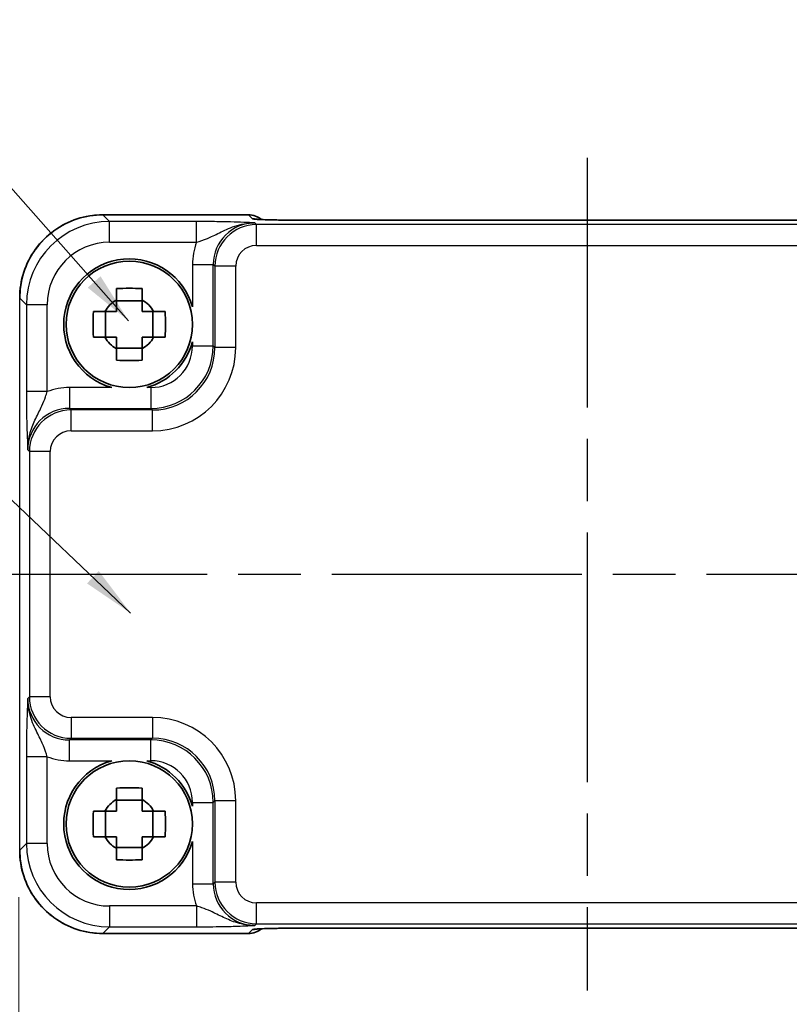
# Model space of a CAD drawing. Units: millimetres. Extents: x 14 to 1804, y 8 to 430.
# Drawn here: x 648 to 685, y 150 to 197 of the extents above; entities that cross this region are included whole.
import ezdxf

# ---------------------------------------------------------------- set-up
doc = ezdxf.new("R2010")
doc.units = ezdxf.units.MM
doc.linetypes.add('AM_ISO08W050', pattern=[18, 12, -1.5, 3, -1.5])
doc.layers.get('Defpoints').update_dxf_attribs({"lineweight": 25})
for name, color, linetype, lineweight in [('AM_7', 4, 'AM_ISO08W050', 25), ('Dimension (ISO)', 7, 'Continuous', 18), ('Symbol (ISO)', 7, 'Continuous', 18), ('Visible (ISO)', 7, 'Continuous', 35), ('Visible Narrow (ISO)', 7, 'Continuous', 25)]:
    doc.layers.add(name, color=color, linetype=linetype, lineweight=lineweight)
doc.styles.add('Note Text (TK)', font='MS PGothic.ttf')
doc.dimstyles.new('Default - Method 1b (TK)', dxfattribs={"dimtxt": 2.5, "dimasz": 2.5, "dimexe": 1, "dimexo": 1.5, "dimgap": 1, "dimtad": 1, "dimtoh": 1, "dimrnd": 1e-08, "dimdsep": 46, "dimtxsty": 'Note Text (TK)', "dimcen": 0.09, "dimdle": 5, "dimclrd": 100, "dimclre": 100, "dimclrt": 7, "dimadec": 1, "dimazin": 1, "dimtfac": 1, "dimtmove": 0, "dimatfit": 3, "dimfxl": 1, "dimtolj": 1, "dimlwd": -1, "dimlwe": -1, "dimarcsym": 0})
doc.dimstyles.new('Default - Method 1b (TK)$7', dxfattribs={"dimtxt": 2.5, "dimasz": 2.5, "dimexe": 1, "dimexo": 1.5, "dimgap": 1, "dimtad": 1, "dimtoh": 1, "dimrnd": 1e-08, "dimdsep": 46, "dimtxsty": 'Note Text (TK)', "dimcen": 0.09, "dimdle": 5, "dimclrd": 256, "dimclre": 100, "dimclrt": 7, "dimadec": 1, "dimazin": 1, "dimtfac": 1, "dimtmove": 0, "dimatfit": 3, "dimfxl": 1, "dimtolj": 1, "dimlwd": -1, "dimlwe": -1, "dimarcsym": 0})

# ---------------------------------------------------------------- blocks, each defined once
blk = doc.blocks.new('*D49')
at = {"layer": 'Defpoints', "color": 0, "transparency": 16777216}
for p in [(647.848, 157.184), (702.448, 157.184), (702.448, 143.185)]:
    blk.add_point(p, dxfattribs=at)
at = {"layer": 'Dimension (ISO)', "color": 100, "transparency": 16777216}
for p, q in [((647.848, 154.934), (647.848, 141.685)), ((702.448, 154.934), (702.448, 141.685)), ((651.598, 143.185), (698.698, 143.185))]:
    blk.add_line(p, q, dxfattribs=at)
for points in [[(651.598, 143.81), (651.598, 142.56), (647.848, 143.185)], [(698.698, 143.81), (698.698, 142.56), (702.448, 143.185)]]:
    blk.add_solid(points, dxfattribs=at)
at = {"layer": 'Dimension (ISO)', "color": 7, "transparency": 16777216, "insert": (670.791, 146.56), "char_height": 3.75, "attachment_point": 4, "style": 'Note Text (TK)'}
blk.add_mtext('\\A1;54.6', dxfattribs=at)

msp = doc.modelspace()

# ---------------------------------------------------------------- linework, layer by layer
at = {"layer": 'AM_7'}
for p, q in [((675.1482, 190.4525), (675.1482, 150.4473)), ((644.8837, 170.4499), (705.4126, 170.4499))]:
    msp.add_line(p, q, dxfattribs=at)
at = {"layer": 'Visible (ISO)'}
for p, q in [((651.8819, 187.7144), (658.8695, 187.7144)), ((688.3787, 187.4525), (661.9176, 187.4525)), ((653.7648, 183.5865), (652.5315, 183.5865)), ((652.0116, 181.8332), (652.0116, 183.0666)), ((654.2847, 181.8332), (654.2847, 183.0666)), ((652.5315, 181.3134), (653.7648, 181.3134)), ((653.7648, 159.5865), (652.5315, 159.5865)), ((652.0116, 157.8332), (652.0116, 159.0666)), ((654.2847, 157.8332), (654.2847, 159.0666)), ((652.5315, 157.3134), (653.7648, 157.3134)), ((661.9176, 153.4473), (688.3787, 153.4473)), ((658.8695, 153.1854), (651.8819, 153.1854))]:
    msp.add_line(p, q, dxfattribs=at)
for centre in [(653.1482, 182.4499), (653.1482, 158.4499)]:
    msp.add_circle(centre, 3.0363, dxfattribs=at)
for centre, radius, start, end in [((658.8695, 186.7144), 1, 50.59521, 90), ((653.1482, 182.4499), 3.15, 15.57637, 254.42363), ((653.1482, 182.4499), 1.3199, 117.85412, 152.14588), ((653.1482, 182.4499), 1.3199, 27.85412, 62.14588), ((653.1482, 182.4499), 1.3199, 207.85412, 242.14588), ((653.1482, 182.4499), 1.3199, 297.85412, 332.14588), ((653.1482, 182.4499), 3.15, 285.57637, 344.42363), ((653.1482, 158.4499), 3.15, 105.57637, 344.42363), ((653.1482, 158.4499), 3.15, 15.57637, 74.42363), ((653.1482, 158.4499), 1.3199, 117.85412, 152.14588), ((653.1482, 158.4499), 1.3199, 27.85412, 62.14588), ((653.1482, 158.4499), 1.3199, 207.85412, 242.14588), ((653.1482, 158.4499), 1.3199, 297.85412, 332.14588), ((658.8695, 154.1854), 1, 270, 309.4023)]:
    msp.add_arc(centre, radius, start, end, dxfattribs=at)
for centre, major_axis, ratio, start_param, end_param in [((661.9176, 187.5361), (-2.43, 0), 0.0344117, 1.5423196, 1.570801), ((661.9176, 153.3637), (2.4303, 0), 0.034412, 1.5707933, 1.5992714)]:
    msp.add_ellipse(centre, major_axis=major_axis, ratio=ratio, start_param=start_param, end_param=end_param, dxfattribs=at)
for points, knots in [([(651.8819, 187.7144), (651.4631, 187.7144), (651.0445, 187.6481), (650.248, 187.3894), (649.8703, 187.1971), (649.1928, 186.7049), (648.8931, 186.4052), (648.401, 185.7277), (648.2086, 185.3501), (647.9499, 184.5536), (647.8837, 184.1349), (647.8837, 183.7162)], [-0.7847892, -0.7847892, -0.7847892, -0.7847892, -0.4708735, -0.4708735, -0.1569578, -0.1569578, 0.1569578, 0.1569578, 0.4708735, 0.4708735, 0.7847892, 0.7847892, 0.7847892, 0.7847892]), ([(659.2384, 187.5027), (659.2383, 187.5028), (659.2437, 187.5021), (659.2692, 187.4999), (659.2983, 187.4977), (659.3953, 187.4918), (659.4765, 187.488), (659.7091, 187.4792), (659.876, 187.4744), (660.2812, 187.4656), (660.5258, 187.4617), (661.0509, 187.4558), (661.3313, 187.4539), (661.6934, 187.4528), (661.7709, 187.4526), (661.8484, 187.4525)], [0.2305174, 0.2305174, 0.2305174, 0.2305174, 0.2942525, 0.2942525, 0.416771, 0.416771, 0.6129844, 0.6129844, 0.8850224, 0.8850224, 1.1912379, 1.1912379, 1.4974533, 1.4974533, 1.5804226, 1.5804226, 1.5804226, 1.5804226]), ([(652.5315, 184.1747), (652.7438, 184.1815), (652.9533, 184.1846), (653.343, 184.1846), (653.5525, 184.1815), (653.7648, 184.1747)], [3.30604206, 3.30604206, 3.30604206, 3.30604206, 3.36448844, 3.36448844, 3.42293481, 3.42293481, 3.42293481, 3.42293481]), ([(652.5315, 183.6168), (652.5315, 183.6241), (652.5315, 183.6313), (652.5315, 183.8165), (652.5315, 183.9955), (652.5315, 184.1747)], [3.670977729, 3.670977729, 3.670977729, 3.670977729, 3.673049643, 3.673049643, 3.724096085, 3.724096085, 3.724096085, 3.724096085]), ([(653.7648, 184.1747), (653.7648, 183.9955), (653.7648, 183.8165), (653.7648, 183.6313), (653.7648, 183.6241), (653.7648, 183.6168)], [3.390250872, 3.390250872, 3.390250872, 3.390250872, 3.441297314, 3.441297314, 3.443369228, 3.443369228, 3.443369228, 3.443369228]), ([(651.4233, 181.8332), (651.4166, 182.0455), (651.4134, 182.2551), (651.4134, 182.6447), (651.4166, 182.8543), (651.4233, 183.0666)], [3.30604206, 3.30604206, 3.30604206, 3.30604206, 3.36448844, 3.36448844, 3.42293481, 3.42293481, 3.42293481, 3.42293481]), ([(651.4233, 183.0666), (651.6025, 183.0666), (651.7815, 183.0666), (651.9668, 183.0666), (651.974, 183.0666), (651.9812, 183.0666)], [3.390250872, 3.390250872, 3.390250872, 3.390250872, 3.441297314, 3.441297314, 3.443369228, 3.443369228, 3.443369228, 3.443369228]), ([(654.3151, 183.0666), (654.3223, 183.0666), (654.3295, 183.0666), (654.5148, 183.0666), (654.6938, 183.0666), (654.873, 183.0666)], [3.670977729, 3.670977729, 3.670977729, 3.670977729, 3.673049643, 3.673049643, 3.724096085, 3.724096085, 3.724096085, 3.724096085]), ([(654.873, 183.0666), (654.8797, 182.8543), (654.8829, 182.6447), (654.8829, 182.2551), (654.8797, 182.0455), (654.873, 181.8332)], [3.30604206, 3.30604206, 3.30604206, 3.30604206, 3.36448844, 3.36448844, 3.42293481, 3.42293481, 3.42293481, 3.42293481]), ([(651.9812, 181.8332), (651.974, 181.8332), (651.9668, 181.8332), (651.7815, 181.8332), (651.6025, 181.8332), (651.4233, 181.8332)], [3.670977729, 3.670977729, 3.670977729, 3.670977729, 3.673049643, 3.673049643, 3.724096085, 3.724096085, 3.724096085, 3.724096085]), ([(654.873, 181.8332), (654.6938, 181.8332), (654.5148, 181.8332), (654.3295, 181.8332), (654.3223, 181.8332), (654.3151, 181.8332)], [3.390250872, 3.390250872, 3.390250872, 3.390250872, 3.441297314, 3.441297314, 3.443369228, 3.443369228, 3.443369228, 3.443369228]), ([(652.5315, 180.7251), (652.5315, 180.9043), (652.5315, 181.0833), (652.5315, 181.2685), (652.5315, 181.2757), (652.5315, 181.283)], [3.390250872, 3.390250872, 3.390250872, 3.390250872, 3.441297314, 3.441297314, 3.443369228, 3.443369228, 3.443369228, 3.443369228]), ([(653.7648, 181.283), (653.7648, 181.2757), (653.7648, 181.2685), (653.7648, 181.0833), (653.7648, 180.9043), (653.7648, 180.7251)], [3.670977729, 3.670977729, 3.670977729, 3.670977729, 3.673049643, 3.673049643, 3.724096085, 3.724096085, 3.724096085, 3.724096085]), ([(653.7648, 180.7251), (653.5525, 180.7183), (653.343, 180.7152), (652.9533, 180.7152), (652.7438, 180.7183), (652.5315, 180.7251)], [3.30604206, 3.30604206, 3.30604206, 3.30604206, 3.36448844, 3.36448844, 3.42293481, 3.42293481, 3.42293481, 3.42293481]), ([(652.5315, 160.1747), (652.7438, 160.1815), (652.9533, 160.1846), (653.343, 160.1846), (653.5525, 160.1815), (653.7648, 160.1747)], [3.30604206, 3.30604206, 3.30604206, 3.30604206, 3.36448844, 3.36448844, 3.42293481, 3.42293481, 3.42293481, 3.42293481]), ([(652.5315, 159.6168), (652.5315, 159.6241), (652.5315, 159.6313), (652.5315, 159.8165), (652.5315, 159.9955), (652.5315, 160.1747)], [3.670977729, 3.670977729, 3.670977729, 3.670977729, 3.673049643, 3.673049643, 3.724096085, 3.724096085, 3.724096085, 3.724096085]), ([(653.7648, 160.1747), (653.7648, 159.9955), (653.7648, 159.8165), (653.7648, 159.6313), (653.7648, 159.6241), (653.7648, 159.6168)], [3.390250872, 3.390250872, 3.390250872, 3.390250872, 3.441297314, 3.441297314, 3.443369228, 3.443369228, 3.443369228, 3.443369228]), ([(651.4233, 157.8332), (651.4166, 158.0455), (651.4134, 158.2551), (651.4134, 158.6447), (651.4166, 158.8543), (651.4233, 159.0666)], [3.30604206, 3.30604206, 3.30604206, 3.30604206, 3.36448844, 3.36448844, 3.42293481, 3.42293481, 3.42293481, 3.42293481]), ([(651.4233, 159.0666), (651.6025, 159.0666), (651.7815, 159.0666), (651.9668, 159.0666), (651.974, 159.0666), (651.9812, 159.0666)], [3.390250872, 3.390250872, 3.390250872, 3.390250872, 3.441297314, 3.441297314, 3.443369228, 3.443369228, 3.443369228, 3.443369228]), ([(654.3151, 159.0666), (654.3223, 159.0666), (654.3295, 159.0666), (654.5148, 159.0666), (654.6938, 159.0666), (654.873, 159.0666)], [3.670977729, 3.670977729, 3.670977729, 3.670977729, 3.673049643, 3.673049643, 3.724096085, 3.724096085, 3.724096085, 3.724096085]), ([(654.873, 159.0666), (654.8797, 158.8543), (654.8829, 158.6447), (654.8829, 158.2551), (654.8797, 158.0455), (654.873, 157.8332)], [3.30604206, 3.30604206, 3.30604206, 3.30604206, 3.36448844, 3.36448844, 3.42293481, 3.42293481, 3.42293481, 3.42293481]), ([(651.9812, 157.8332), (651.974, 157.8332), (651.9668, 157.8332), (651.7815, 157.8332), (651.6025, 157.8332), (651.4233, 157.8332)], [3.670977729, 3.670977729, 3.670977729, 3.670977729, 3.673049643, 3.673049643, 3.724096085, 3.724096085, 3.724096085, 3.724096085]), ([(654.873, 157.8332), (654.6938, 157.8332), (654.5148, 157.8332), (654.3295, 157.8332), (654.3223, 157.8332), (654.3151, 157.8332)], [3.390250872, 3.390250872, 3.390250872, 3.390250872, 3.441297314, 3.441297314, 3.443369228, 3.443369228, 3.443369228, 3.443369228]), ([(647.8837, 157.1836), (647.8837, 156.7649), (647.9499, 156.3462), (648.2086, 155.5497), (648.401, 155.1721), (648.8931, 154.4946), (649.1928, 154.1949), (649.8703, 153.7027), (650.248, 153.5104), (651.0445, 153.2517), (651.4631, 153.1854), (651.8819, 153.1854)], [-0.7847892, -0.7847892, -0.7847892, -0.7847892, -0.4708735, -0.4708735, -0.1569578, -0.1569578, 0.1569578, 0.1569578, 0.4708735, 0.4708735, 0.7847892, 0.7847892, 0.7847892, 0.7847892]), ([(652.5315, 156.7251), (652.5315, 156.9043), (652.5315, 157.0833), (652.5315, 157.2685), (652.5315, 157.2757), (652.5315, 157.283)], [3.390250872, 3.390250872, 3.390250872, 3.390250872, 3.441297314, 3.441297314, 3.443369228, 3.443369228, 3.443369228, 3.443369228]), ([(653.7648, 157.283), (653.7648, 157.2757), (653.7648, 157.2685), (653.7648, 157.0833), (653.7648, 156.9043), (653.7648, 156.7251)], [3.670977729, 3.670977729, 3.670977729, 3.670977729, 3.673049643, 3.673049643, 3.724096085, 3.724096085, 3.724096085, 3.724096085]), ([(653.7648, 156.7251), (653.5525, 156.7183), (653.343, 156.7152), (652.9533, 156.7152), (652.7438, 156.7183), (652.5315, 156.7251)], [3.30604206, 3.30604206, 3.30604206, 3.30604206, 3.36448844, 3.36448844, 3.42293481, 3.42293481, 3.42293481, 3.42293481]), ([(661.8484, 153.4473), (661.5622, 153.447), (661.2767, 153.4456), (660.7342, 153.4408), (660.4774, 153.4374), (660.0175, 153.4289), (659.8144, 153.4238), (659.4952, 153.413), (659.373, 153.4071), (659.2781, 153.4006), (659.2606, 153.3992), (659.2427, 153.3976), (659.2384, 153.3971), (659.2384, 153.3971)], [-1.5804226, -1.5804226, -1.5804226, -1.5804226, -1.2742071, -1.2742071, -0.9679917, -0.9679917, -0.6617762, -0.6617762, -0.3745133, -0.3745133, -0.287532, -0.287532, -0.2305174, -0.2305174, -0.2305174, -0.2305174])]:
    msp.add_open_spline(points, degree=3, knots=knots, dxfattribs=at)
for points, weights in [([(652.5315, 183.6168), (652.5315, 183.2855), (652.5315, 183.0666)], [1.03676136743, 1.22155355564, 1.34857665953]), ([(653.7648, 183.0666), (653.7648, 183.2855), (653.7648, 183.6168)], [1.34857665954, 1.22155355564, 1.03676136743]), ([(652.5315, 183.0666), (652.3126, 183.0666), (651.9812, 183.0666)], [1.34857665954, 1.22155355564, 1.03676136743]), ([(654.3151, 183.0666), (653.9838, 183.0666), (653.7648, 183.0666)], [1.03676136743, 1.22155355564, 1.34857665953]), ([(651.9812, 181.8332), (652.3126, 181.8332), (652.5315, 181.8332)], [1.03676136743, 1.22155355564, 1.34857665953]), ([(652.5315, 181.8332), (652.5315, 181.6143), (652.5315, 181.283)], [1.34857665954, 1.22155355564, 1.03676136743]), ([(653.7648, 181.283), (653.7648, 181.6143), (653.7648, 181.8332)], [1.03676136743, 1.22155355564, 1.34857665953]), ([(653.7648, 181.8332), (653.9838, 181.8332), (654.3151, 181.8332)], [1.34857665954, 1.22155355564, 1.03676136743]), ([(652.5315, 159.6168), (652.5315, 159.2855), (652.5315, 159.0666)], [1.03676136743, 1.22155355564, 1.34857665953]), ([(653.7648, 159.0666), (653.7648, 159.2855), (653.7648, 159.6168)], [1.34857665954, 1.22155355564, 1.03676136743]), ([(652.5315, 159.0666), (652.3126, 159.0666), (651.9812, 159.0666)], [1.34857665954, 1.22155355564, 1.03676136743]), ([(654.3151, 159.0666), (653.9838, 159.0666), (653.7648, 159.0666)], [1.03676136743, 1.22155355564, 1.34857665953]), ([(651.9812, 157.8332), (652.3126, 157.8332), (652.5315, 157.8332)], [1.03676136743, 1.22155355564, 1.34857665953]), ([(652.5315, 157.8332), (652.5315, 157.6143), (652.5315, 157.283)], [1.34857665954, 1.22155355564, 1.03676136743]), ([(653.7648, 157.283), (653.7648, 157.6143), (653.7648, 157.8332)], [1.03676136743, 1.22155355564, 1.34857665953]), ([(653.7648, 157.8332), (653.9838, 157.8332), (654.3151, 157.8332)], [1.34857665954, 1.22155355564, 1.03676136743])]:
    msp.add_rational_spline(points, weights, degree=2, dxfattribs=at)
at = {"layer": 'Visible Narrow (ISO)'}
for p, q in [((651.8819, 187.7138), (651.8819, 187.7144)), ((651.8819, 187.7138), (658.8695, 187.7138)), ((652.2031, 187.3925), (651.8819, 187.7138)), ((652.2031, 186.3931), (652.2031, 187.3925)), ((656.3785, 187.3925), (652.2031, 187.3925)), ((656.3785, 186.3931), (656.3785, 187.3925)), ((658.8695, 187.7144), (658.8695, 187.7138)), ((658.8695, 187.7138), (659.0615, 187.5217)), ((661.9176, 187.4525), (661.9176, 187.4519)), ((661.9176, 187.4519), (688.3787, 187.4519)), ((659.2599, 187.2458), (659.1806, 187.3251)), ((659.2599, 186.2464), (659.2599, 187.2458)), ((691.0364, 187.2458), (659.2599, 187.2458)), ((652.2031, 186.3931), (656.3785, 186.3931)), ((659.2599, 186.2464), (691.0364, 186.2464)), ((656.1825, 185.3263), (657.1819, 185.3263)), ((656.1825, 185.3263), (656.1825, 183.2957)), ((657.1819, 185.3263), (657.2611, 185.247)), ((657.1819, 181.4144), (657.1819, 185.3263)), ((658.2605, 185.247), (657.2611, 185.247)), ((657.2611, 185.247), (657.2611, 181.3351)), ((658.2605, 181.3351), (658.2605, 185.247)), ((647.8843, 183.7162), (647.8837, 183.7162)), ((647.8843, 157.1836), (647.8843, 183.7162)), ((647.8843, 183.7162), (648.2056, 183.3949)), ((648.2056, 183.3949), (648.2056, 179.2195)), ((649.205, 183.3949), (648.2056, 183.3949)), ((649.205, 179.2195), (649.205, 183.3949)), ((656.1825, 181.6041), (656.1825, 181.4144)), ((656.1825, 181.4144), (657.1819, 181.4144)), ((657.2611, 181.3351), (657.1819, 181.4144)), ((658.2605, 181.3351), (657.2611, 181.3351)), ((650.2718, 179.4156), (650.2718, 178.4162)), ((652.3023, 179.4156), (650.2718, 179.4156)), ((654.1837, 179.4156), (653.994, 179.4156)), ((654.1837, 179.4156), (654.1837, 178.4162)), ((649.205, 179.2195), (648.2056, 179.2195)), ((650.351, 178.3369), (650.2718, 178.4162)), ((650.2718, 178.4162), (654.1837, 178.4162)), ((654.1837, 178.4162), (654.2629, 178.3369)), ((650.351, 177.3375), (650.351, 178.3369)), ((654.2629, 178.3369), (650.351, 178.3369)), ((654.2629, 177.3375), (654.2629, 178.3369)), ((650.351, 177.3375), (654.2629, 177.3375)), ((648.273, 176.4174), (648.3522, 176.3382)), ((648.3522, 176.3382), (648.3522, 164.5617)), ((649.3516, 176.3382), (648.3522, 176.3382)), ((649.3516, 164.5617), (649.3516, 176.3382)), ((648.3522, 164.5617), (648.273, 164.4824)), ((649.3516, 164.5617), (648.3522, 164.5617)), ((650.351, 163.5623), (650.351, 162.5629)), ((654.2629, 163.5623), (650.351, 163.5623)), ((654.2629, 163.5623), (654.2629, 162.5629)), ((650.2718, 162.4836), (650.351, 162.5629)), ((650.2718, 161.4842), (650.2718, 162.4836)), ((654.1837, 162.4836), (650.2718, 162.4836)), ((650.351, 162.5629), (654.2629, 162.5629)), ((654.2629, 162.5629), (654.1837, 162.4836)), ((654.1837, 161.4842), (654.1837, 162.4836)), ((648.2056, 161.6803), (648.2056, 157.5049)), ((649.205, 161.6803), (648.2056, 161.6803)), ((649.205, 157.5049), (649.205, 161.6803)), ((650.2718, 161.4842), (652.3023, 161.4842)), ((653.994, 161.4842), (654.1837, 161.4842)), ((656.1825, 159.4854), (657.1819, 159.4854)), ((656.1825, 159.4854), (656.1825, 159.2957)), ((657.1819, 159.4854), (657.2611, 159.5647)), ((657.1819, 155.5735), (657.1819, 159.4854)), ((658.2605, 159.5647), (657.2611, 159.5647)), ((657.2611, 159.5647), (657.2611, 155.6528)), ((658.2605, 155.6528), (658.2605, 159.5647)), ((656.1825, 157.6041), (656.1825, 155.5735)), ((647.8843, 157.1836), (647.8837, 157.1836)), ((648.2056, 157.5049), (647.8843, 157.1836)), ((649.205, 157.5049), (648.2056, 157.5049)), ((657.2611, 155.6528), (657.1819, 155.5735)), ((658.2605, 155.6528), (657.2611, 155.6528)), ((656.1825, 155.5735), (657.1819, 155.5735)), ((652.2031, 154.5067), (652.2031, 153.5073)), ((656.3785, 154.5067), (652.2031, 154.5067)), ((656.3785, 154.5067), (656.3785, 153.5073)), ((659.2599, 153.654), (659.2599, 154.6534)), ((691.0364, 154.6534), (659.2599, 154.6534)), ((651.8819, 153.186), (652.2031, 153.5073)), ((652.2031, 153.5073), (656.3785, 153.5073)), ((659.0615, 153.3781), (658.8695, 153.186)), ((659.1806, 153.5747), (659.2599, 153.654)), ((659.2599, 153.654), (691.0364, 153.654)), ((688.3787, 153.4479), (661.9176, 153.4479)), ((661.9176, 153.4479), (661.9176, 153.4473)), ((651.8819, 153.186), (651.8819, 153.1854)), ((658.8695, 153.186), (651.8819, 153.186)), ((658.8695, 153.186), (658.8695, 153.1854))]:
    msp.add_line(p, q, dxfattribs=at)
for centre, major_axis, ratio, start_param, end_param in [((651.8855, 183.7125), (-2.8302, 2.8302), 0.9993906, 5.4983961, 7.0679745), ((652.2068, 183.3913), (-2.8302, 2.8302), 0.9993906, 5.4983961, 7.0679745), ((658.8695, 186.7144), (0.7071, 0.7071), 0.9987828, 0.0977885, 0.7860072), ((659.0615, 186.5223), (-0.7071, -0.7071), 0.9987828, 3.7168511, 3.9275998), ((661.89, 187.5217), (-2.8293, 0.0017), 0.0246777, 0.0247027, 1.55578), ((661.8474, 186.4525), (0.001, 1), 0.0280618, 0, 0.0349203), ((659.1843, 185.3227), (-1.4177, 1.4177), 0.9975692, 5.4983961, 7.0679745), ((659.2611, 185.2458), (-1.4142, 1.4142), 0.9999993, 5.4983961, 7.0679745), ((652.2068, 183.3913), (-2.1239, 2.1239), 0.9987828, 5.4983961, 7.0679745), ((659.1843, 185.3227), (-2.1239, 2.1239), 0.9987828, 0.4213814, 0.7847892), ((659.2611, 185.2458), (-0.708, 0.708), 0.9987828, 5.4983961, 7.0679745), ((654.1812, 181.4168), (2.1222, -2.1222), 0.9995934, 5.4983961, 7.0679745), ((654.1812, 181.4168), (1.4159, -1.4159), 0.9987828, 5.4983961, 7.0679745), ((654.2581, 181.34), (2.8319, -2.8319), 0.9987828, 5.4983961, 7.0679745), ((654.2581, 181.34), (2.1256, -2.1256), 0.9979734, 5.4983961, 7.0679745), ((650.2754, 176.4138), (-2.1239, 2.1239), 0.9987828, 5.4983961, 5.8618039), ((650.2754, 176.4138), (-1.4177, 1.4177), 0.9975692, 5.4983961, 7.0679745), ((650.3522, 176.3369), (-1.4142, 1.4142), 0.9999993, 5.4983961, 7.0679745), ((650.3522, 176.3369), (-0.708, 0.708), 0.9987828, 5.4983961, 7.0679745), ((650.2754, 164.486), (-1.4177, -1.4177), 0.9975692, 5.4983961, 7.0679745), ((650.3522, 164.5629), (-1.4142, -1.4142), 0.9999993, 5.4983961, 7.0679745), ((650.3522, 164.5629), (-0.708, -0.708), 0.9987828, 5.4983961, 7.0679745), ((654.2581, 159.5598), (2.8319, 2.8319), 0.9987828, 5.4983961, 7.0679745), ((654.1812, 159.483), (2.1222, 2.1222), 0.9995934, 5.4983961, 7.0679745), ((654.2581, 159.5598), (2.1256, 2.1256), 0.9979734, 5.4983961, 7.0679745), ((650.2754, 164.486), (-2.1239, -2.1239), 0.9987828, 0.4213814, 0.7847892), ((654.1812, 159.483), (1.4159, 1.4159), 0.9987828, 5.4983961, 7.0679745), ((651.8855, 157.1873), (-2.8302, -2.8302), 0.9993906, 5.4983961, 7.0679745), ((652.2068, 157.5085), (-2.8302, -2.8302), 0.9993906, 5.4983961, 7.0679745), ((652.2068, 157.5085), (-2.1239, -2.1239), 0.9987828, 5.4983961, 7.0679745), ((659.2611, 155.654), (-1.4142, -1.4142), 0.9999993, 5.4983961, 7.0679745), ((659.2611, 155.654), (-0.708, -0.708), 0.9987828, 5.4983961, 7.0679745), ((659.1843, 155.5772), (-2.1239, -2.1239), 0.9987828, 5.4983961, 5.8618039), ((659.1843, 155.5772), (-1.4177, -1.4177), 0.9975692, 5.4983961, 7.0679745), ((658.8695, 154.1854), (0.7071, -0.7071), 0.9987828, 5.4971782, 6.1853533), ((661.89, 153.3781), (-2.8293, -0.0017), 0.0246777, 4.7274053, 6.2584826), ((659.0615, 154.3775), (-0.7071, 0.7071), 0.9987828, 2.3555855, 2.5663646), ((661.8474, 154.4473), (0.001, -1), 0.0280618, 6.248265, 6.2831853)]:
    msp.add_ellipse(centre, major_axis=major_axis, ratio=ratio, start_param=start_param, end_param=end_param, dxfattribs=at)
for points, knots in [([(659.1806, 187.3251), (659.0103, 187.3335), (658.8357, 187.3419), (658.4535, 187.3577), (658.2462, 187.3651), (658.014, 187.3714), (657.7811, 187.3778), (657.5208, 187.3831), (656.9701, 187.3904), (656.6723, 187.3925), (656.3785, 187.3925)], [-0.00063885, -0.00063885, -0.00063885, -0.00063885, 0.08774941, 0.08774941, 0.17613767, 0.17613767, 0.17613767, 0.26478125, 0.26478125, 0.35291419, 0.35291419, 0.35291419, 0.35291419]), ([(661.8474, 187.4519), (661.8591, 187.4519), (661.8708, 187.4519), (661.8942, 187.4519), (661.9059, 187.4519), (661.9176, 187.4519)], [-0.0070191098, -0.0070191098, -0.0070191098, -0.0070191098, -0.0035095549, -0.0035095549, 0, 0, 0, 0]), ([(656.3785, 186.3931), (656.544, 186.4419), (656.7186, 186.5025), (657.0782, 186.6526), (657.2681, 186.7455), (657.4809, 186.8498), (657.693, 186.9538), (657.9317, 187.0712), (658.5039, 187.2625), (658.8406, 187.3293), (659.1806, 187.3251)], [-0.35291419, -0.35291419, -0.35291419, -0.35291419, -0.26478125, -0.26478125, -0.17613767, -0.17613767, -0.17613767, -0.08774941, -0.08774941, 0.00063885, 0.00063885, 0.00063885, 0.00063885]), ([(648.2056, 179.2195), (648.2056, 179.0726), (648.2061, 178.9247), (648.2086, 178.5463), (648.2113, 178.3221), (648.2196, 177.8453), (648.2256, 177.6017), (648.2384, 177.1983), (648.2449, 177.0294), (648.2586, 176.7116), (648.2658, 176.563), (648.273, 176.4174)], [0, 0, 0, 0, 0.04407073, 0.04407073, 0.11458389, 0.11458389, 0.2030746, 0.2030746, 0.27799713, 0.27799713, 0.35355304, 0.35355304, 0.35355304, 0.35355304]), ([(648.273, 176.4174), (648.2694, 176.7081), (648.3168, 176.9976), (648.4652, 177.506), (648.5616, 177.7262), (648.7617, 178.1502), (648.8643, 178.3487), (649.0166, 178.6847), (649.0737, 178.8261), (649.1533, 179.0517), (649.1805, 179.1368), (649.205, 179.2195)], [-0.35355304, -0.35355304, -0.35355304, -0.35355304, -0.27799713, -0.27799713, -0.2030746, -0.2030746, -0.11458389, -0.11458389, -0.04407073, -0.04407073, 0, 0, 0, 0]), ([(648.273, 164.4824), (648.2646, 164.3121), (648.2561, 164.1375), (648.2403, 163.7553), (648.233, 163.5479), (648.2266, 163.3157), (648.2203, 163.0828), (648.2149, 162.8225), (648.2076, 162.2718), (648.2056, 161.974), (648.2056, 161.6803)], [-0.00063885, -0.00063885, -0.00063885, -0.00063885, 0.08774941, 0.08774941, 0.17613767, 0.17613767, 0.17613767, 0.26478125, 0.26478125, 0.35291419, 0.35291419, 0.35291419, 0.35291419]), ([(649.205, 161.6803), (649.1561, 161.8457), (649.0956, 162.0204), (648.9454, 162.38), (648.8525, 162.5699), (648.7483, 162.7826), (648.6443, 162.9947), (648.5269, 163.2335), (648.3355, 163.8057), (648.2688, 164.1424), (648.273, 164.4824)], [-0.35291419, -0.35291419, -0.35291419, -0.35291419, -0.26478125, -0.26478125, -0.17613767, -0.17613767, -0.17613767, -0.08774941, -0.08774941, 0.00063885, 0.00063885, 0.00063885, 0.00063885]), ([(659.1806, 153.5747), (658.89, 153.5711), (658.6005, 153.6186), (658.0921, 153.7669), (657.8718, 153.8634), (657.4479, 154.0634), (657.2493, 154.1661), (656.9133, 154.3183), (656.772, 154.3755), (656.5464, 154.455), (656.4613, 154.4823), (656.3785, 154.5067)], [-0.35355304, -0.35355304, -0.35355304, -0.35355304, -0.27799713, -0.27799713, -0.2030746, -0.2030746, -0.11458389, -0.11458389, -0.04407073, -0.04407073, 0, 0, 0, 0]), ([(656.3785, 153.5073), (656.5254, 153.5073), (656.6734, 153.5078), (657.0517, 153.5103), (657.276, 153.513), (657.7527, 153.5213), (657.9964, 153.5274), (658.3998, 153.5402), (658.5687, 153.5466), (658.8864, 153.5603), (659.0351, 153.5675), (659.1806, 153.5747)], [0, 0, 0, 0, 0.04407073, 0.04407073, 0.11458389, 0.11458389, 0.2030746, 0.2030746, 0.27799713, 0.27799713, 0.35355304, 0.35355304, 0.35355304, 0.35355304]), ([(661.9176, 153.4479), (661.9059, 153.4479), (661.8942, 153.4479), (661.8708, 153.4479), (661.8591, 153.4479), (661.8474, 153.4479)], [-0.0070191098, -0.0070191098, -0.0070191098, -0.0070191098, -0.0035095549, -0.0035095549, 0, 0, 0, 0])]:
    msp.add_open_spline(points, degree=3, knots=knots, dxfattribs=at)

# ---------------------------------------------------------------- dimensions: what is measured, and where the dimension line sits
at = {"layer": 'Dimension (ISO)', "color": 100, "true_color": 0x00ff3f}
dim = msp.add_linear_dim(base=(702.4482, 143.1854), p1=(647.8482, 157.1836), p2=(702.4482, 157.1836), dimstyle='Default - Method 1b (TK)', override={"dimscale": 0, "dimtxt": 3.75, "dimasz": 3.75, "dimexe": 1.5, "dimexo": 2.25, "dimgap": 1.5, "dimtoh": 0, "dimcen": 0.135, "dimtix": 0, "dimtofl": 0, "dimtmove": 0, "dimatfit": 1}, dxfattribs=at)
dim.commit()
dim.dimension.update_dxf_attribs({"geometry": '*D49', "text_midpoint": (675.1482, 143.1854), "dimtype": 128})

# ---------------------------------------------------------------- leaders
at = {"layer": 'Symbol (ISO)', "color": 100, "true_color": 0x00ff40, "annotation_type": 0, "has_hookline": 1, "hookline_direction": 1}
for points, text_width in [([(653.1164, 182.6151), (640.3233, 197.0894), (637.8233, 197.0894)], 6.1151), ([(653.2136, 168.5806), (639.424, 181.6814), (636.924, 181.6814)], 25.8452)]:
    msp.add_leader(points, dimstyle='Default - Method 1b (TK)$7', override={"dimgap": 0, "dimtad": 1}, dxfattribs=dict(at, text_width=text_width))

doc.saveas('drawing.dxf')
